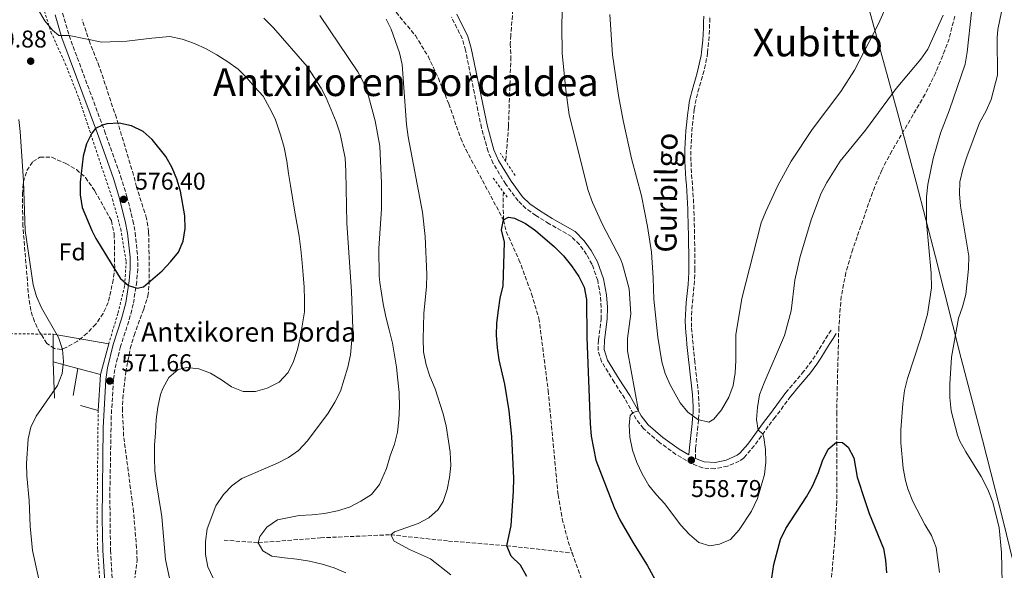
# Model space of a CAD drawing. Units: metres. Extents: x 603548 to 607002, y 4761605 to 4763968.
# Drawn here: x 605799 to 606206, y 4761944 to 4762172 of the extents above; entities that cross this region are included whole.
import ezdxf
from ezdxf.enums import TextEntityAlignment as Align

# ---------------------------------------------------------------- set-up
doc = ezdxf.new("R2010")
doc.units = ezdxf.units.M
doc.header["$MEASUREMENT"] = 0
doc.linetypes.add('DGN Style 2', pattern=[1.7399219301090239, 1.043953158065414, -0.6959687720436097])
doc.linetypes.add('DGN Style 3', pattern=[2.435890702152634, 1.739921930109024, -0.6959687720436097])
for name, color, linetype, lineweight in [('Barranco lineal', 142, 'DGN Style 3', 13), ('Borda', 1, 'Continuous', 13), ('Camino', 7, 'DGN Style 3', 0), ('Cota de punto acotado terreno', 7, 'Continuous', 0), ('Curva de nivel directora', 30, 'Continuous', 30), ('Curva de nivel intermedia', 30, 'Continuous', 0), ('Etiqueta de zona arbolada', 92, 'Continuous', 0), ('Límite de Concejo', 7, 'Continuous', 0), ('Línea  de muro-pared o tapia', 1, 'Continuous', 13), ('Margen derecho', 7, 'Continuous', 0), ('Pontón-alcantarilla (pasos de agua)', 1, 'DGN Style 2', 0), ('Punto acotado terreno (símbolo)', 7, 'Continuous', 0), ('Tela metálica o alambrada', 7, 'DGN Style 2', 0), ('Texto de Borda', 7, 'Continuous', 0), ('Texto de rotulación de espacio menor sin especificar', 7, 'Continuous', 0), ('Texto de Área (paraje) menor', 7, 'Continuous', 0), ('Zona arbolada', 92, 'DGN Style 3', 0)]:
    doc.layers.add(name, color=color, linetype=linetype, lineweight=lineweight)
doc.styles.add('Style-Arial', font='arial.ttf')

# ---------------------------------------------------------------- blocks, each defined once
blk = doc.blocks.new('5PATER')
at = {"layer": 'Punto acotado terreno (símbolo)', "linetype": 'Continuous', "lineweight": 0}
h = blk.add_hatch(color=51, dxfattribs=at)
edge = h.paths.add_edge_path()
edge.add_ellipse((0, 0), major_axis=(-0.1095731443231308, -0.1110710700762829), ratio=0.9994222409660317, start_angle=0, end_angle=360)

msp = doc.modelspace()

# ---------------------------------------------------------------- linework, layer by layer
at = {"layer": 'Barranco lineal', "color": 142, "linetype": 'DGN Style 3', "lineweight": 13, "extrusion": (0.1267540395383172, -0.03267919981691552, 0.9913957249050679), "elevation": -78263.14569237333, "flags": 128}
msp.add_lwpolyline([(4762600.368906046, 596950.3970419931), (4762597.457998121, 596949.7858832089), (4762589.192422646, 596947.4176429205)], dxfattribs=at)
at = {"layer": 'Barranco lineal', "color": 142, "linetype": 'DGN Style 3', "lineweight": 13}
for points in [[(605957.4000000004, 4762413.779999999, 557.1499999999943), (605962.9500000002, 4762394.560000001, 556.3899999999994), (605969.4400000004, 4762375.050000001, 555.6000000000058), (605971.29, 4762370.4, 555.4600000000064), (605977.8099999996, 4762356.869999999, 555.3800000000047), (605981.7400000002, 4762347.680000001, 555.4199999999983), (605987.6600000003, 4762327.16, 555.3899999999994), (605996.7300000006, 4762293.369999999, 555.1699999999983), (606003.4000000004, 4762267.630000001, 554.6100000000006), (606005.4699999997, 4762257.84, 554.3000000000029), (606006.7599999999, 4762247.810000001, 554.0200000000041), (606006.0899999999, 4762212.25, 553.2100000000064), (606002.1500000004, 4762165.210000001, 551.6999999999971), (606001.9600000001, 4762161.789999999, 551.5800000000017), (606002.2100000001, 4762156.300000001, 551.3399999999965), (606001.2199999997, 4762127.58, 551.029999999999), (606000.0700000003, 4762113.279999999, 550.6999999999971)], [(605912.3099999996, 4762220.789999999, 556.4499999999971), (605927.6399999997, 4762203.199999999, 555.0200000000041), (605953.2400000002, 4762176.640000001, 553.3899999999994), (605962.7599999999, 4762165.109999999, 552.9199999999983), (605968.0099999999, 4762156.58, 552.5099999999948), (605972.2699999996, 4762147.529999999, 552.070000000007), (605976.5999999996, 4762136.890000001, 551.679999999993), (605981.4800000006, 4762122.680000001, 551.320000000007), (605983.5700000003, 4762118.16, 551.1699999999983), (605999.1900000004, 4762089.02, 550)], [(606185.5599999996, 4762173.199999999, 554.320000000007), (606183.2400000002, 4762163.850000001, 554.2700000000041), (606181.4900000002, 4762159.119999999, 554.1399999999994), (606177.7000000002, 4762149.850000001, 553.8099999999977), (606173.2999999998, 4762140.9, 553.3800000000047), (606159.5599999996, 4762117.480000001, 552.2700000000041), (606155.3799999999, 4762109.59, 551.9499999999971), (606151.5899999999, 4762100.359999999, 551.5899999999965), (606145.2400000002, 4762082.09, 550.9100000000036), (606143.4199999999, 4762076.939999999, 550.9100000000036), (606140.6100000005, 4762067.289999999, 550.8699999999953), (606138.6699999999, 4762057.460000001, 550.8300000000017), (606137.6600000003, 4762044.76, 550.75), (606136.7800000003, 4762009.77, 550.2899999999936), (606136.79, 4761972.800000001, 548.9600000000064), (606136.0700000003, 4761957.83, 548.5399999999936), (606134.5099999999, 4761939.560000001, 547.9900000000052)], [(605999.1900000004, 4762089.02, 550), (606000.29, 4762084.210000001, 549.779999999999), (606005.5499999998, 4762072.630000001, 549.2100000000064), (606010.7699999996, 4762058.58, 548.6000000000058), (606013.7999999998, 4762048.42, 548.2299999999959), (606017.6299999999, 4762018.58, 547.7200000000012), (606021.6900000004, 4761975.58, 547.1900000000023), (606023.4299999997, 4761965.720000001, 547.0200000000041), (606025.8899999997, 4761956.34, 546.6999999999971), (606027.4600000001, 4761951.59, 546.4100000000036)], [(605883.7199999997, 4761956.880000001, 562.9199999999983), (605897.8499999996, 4761955.810000001, 560), (605923.6200000001, 4761957.83, 557.3699999999953), (605952.5599999996, 4761959.100000001, 555), (605976.4100000003, 4761956.51, 552.070000000007), (606000.4900000002, 4761954.58, 550), (606027.4600000001, 4761951.59, 546.4100000000036)], [(606027.4600000001, 4761951.59, 546.4100000000036), (606039.6799999997, 4761918.460000001, 545.679999999993), (606050.9900000002, 4761890.949999999, 545.2400000000052), (606055.2300000006, 4761881.869999999, 545.1600000000036), (606057.6600000003, 4761877.480000001, 545.1300000000047), (606063.2800000003, 4761869.17, 545.0800000000017), (606067.5199999996, 4761864.27, 545.0500000000029), (606078.3899999997, 4761853.630000001, 545.0200000000041), (606085.8700000001, 4761846.960000001, 545.029999999999), (606097.4199999999, 4761837.449999999, 545.0599999999977)]]:
    msp.add_polyline3d(points, dxfattribs=at)
at = {"layer": 'Borda', "color": 23, "linetype": 'Continuous', "lineweight": 0, "extrusion": (-0.0003159807573752941, -0.02991284498197371, 0.9995524607849482), "elevation": -142063.9321468568, "flags": 128}
msp.add_lwpolyline([(555478.9601358473, 4766047.133214941), (555478.9601358473, 4766058.498935331)], dxfattribs=at)
at = {"layer": 'Borda', "color": 23, "linetype": 'Continuous', "lineweight": 0, "extrusion": (-0.03863600312723731, 0.006588561964872904, 0.9992316298604579), "elevation": 8542.335776437958, "flags": 128}
msp.add_lwpolyline([(-4796114.46743521, -203139.5948663705), (-4796114.46743521, -203116.3768776549)], dxfattribs=at)
at = {"layer": 'Borda', "color": 23, "linetype": 'Continuous', "lineweight": 0, "extrusion": (-0.0005946074477187549, -0.002201607751344525, 0.9999973996792653), "elevation": -10269.49582506999, "flags": 128}
msp.add_lwpolyline([(605836.314729128, 4762026.891567148), (605832.8847118963, 4762014.191536368)], dxfattribs=at)
at = {"layer": 'Borda', "color": 23, "linetype": 'Continuous', "lineweight": 0, "extrusion": (-0.05857127612477261, 0.01564969264327556, 0.9981605545869295), "elevation": 39613.64274743986, "flags": 128}
msp.add_lwpolyline([(-4757021.291555452, -642736.2855383405), (-4757021.291555451, -642746.8420718625)], dxfattribs=at)
at = {"layer": 'Borda', "color": 23, "linetype": 'Continuous', "lineweight": 0, "extrusion": (-0.05756863397921963, 0.01546620016742402, 0.9982217434188396), "elevation": 39347.30556218307, "flags": 128}
msp.add_lwpolyline([(-4756135.941470244, -649261.7368493014), (-4756135.941470244, -649271.4667619428)], dxfattribs=at)
at = {"layer": 'Borda', "color": 1, "linetype": 'Continuous', "lineweight": 13}
msp.add_polyline3d([(605836.0800000001, 4762037.960000001, 574.8800000000047), (605832.6500000004, 4762025.26, 574.8500000000058), (605823.2699999996, 4762027.779999999, 574.2700000000041), (605813.0899999999, 4762030.5, 573.6300000000047), (605813.2100000001, 4762041.859999999, 573.9700000000012)], close=True, dxfattribs=at)
at = {"layer": 'Camino', "color": 7, "linetype": 'DGN Style 3', "lineweight": 0}
for points in [[(605817.0500000005, 4762174.439999999, 569.2899999999937), (605819.7199999995, 4762165.15, 570.0899999999965), (605834.3599999998, 4762125.770000001, 575.2100000000065), (605837.6799999991, 4762116.570000002, 576.0200000000041), (605841.0100000016, 4762107.070000002, 576.3500000000058), (605843.6, 4762098.720000001, 576.3999999999943), (605846.1000000011, 4762088.77, 576.3399999999965), (605847.030000001, 4762083.800000001, 576.25), (605848.0399999992, 4762073.860000002, 575.9199999999983), (605848.0900000005, 4762068.810000001, 575.6100000000007), (605847.6900000004, 4762063.57, 575.1300000000047)], [(606117.7399999984, 4762016.16, 553.479999999996), (606111.3700000002, 4762007.600000001, 553.5800000000017), (606108.5100000014, 4762003.859999999, 554.1600000000036), (606102.8000000005, 4761995.880000004, 556.2100000000065), (606098.3700000005, 4761990.779999999, 557.3899999999995), (606096.5699999989, 4761989.460000001, 557.7499999999999), (606091.6799999983, 4761987.430000002, 558.429999999993), (606086.449999998, 4761986.32, 558.8500000000058), (606081.4600000012, 4761986.7, 558.9600000000065), (606076.8500000001, 4761988.49, 558.9199999999983), (606070.4100000005, 4761992.270000001, 558.5800000000019), (606063.4799999993, 4761997.290000001, 557.5599999999978), (606056.9799999993, 4762002.960000001, 556.2700000000042), (606053.9699999986, 4762006.87, 555.479999999996), (606049.2199999989, 4762015.330000001, 553.5800000000017), (606044.8899999993, 4762022.040000001, 551.8099999999977), (606039.6999999991, 4762030.480000001, 550.6999999999972), (606038.2199999972, 4762035.250000001, 550.4400000000024), (606038.3799999983, 4762039.600000001, 550.4700000000013), (606039.5300000015, 4762048.09, 550.4700000000013), (606039.5599999983, 4762052.960000002, 550.4700000000013), (606039.1900000018, 4762057.850000001, 550.4700000000013), (606038.0599999985, 4762064.08, 550.6999999999972), (606035.7199999985, 4762070.7, 551.179999999993), (606033.4499999996, 4762074.830000001, 551.5), (606030.5399999993, 4762078.900000001, 551.8200000000071), (606027.229999999, 4762082.2, 552), (606017.9899999988, 4762087.480000001, 552.0599999999977), (606012.5199999993, 4762090.880000002, 551.8099999999977), (606008.4499999991, 4762093.780000002, 551.6300000000048), (606005.1900000002, 4762096.890000001, 551.5899999999966), (606000.0699999994, 4762103.83, 551.7400000000052), (605994.8900000005, 4762112.36, 552.2200000000013), (605992.7899999995, 4762117.330000001, 552.4900000000052), (605990.0799999981, 4762126.949999999, 552.8399999999966), (605983.48, 4762159.060000001, 553.6399999999995), (605982.1200000009, 4762163.869999999, 553.8699999999955), (605977.6499999983, 4762172.779999999, 554.2599999999948)], [(606078.4200000014, 4761990.560000001, 558.9299999999931), (606078.4999999997, 4761994.810000001, 558.6999999999972), (606078.7600000012, 4761997.290000001, 558.8200000000071), (606079.0100000015, 4761999.77, 558.9499999999971), (606079.2699999987, 4762002.26, 559.0700000000071), (606079.53, 4762004.74, 559.1999999999971), (606079.7499999991, 4762006.930000001, 559.3099999999978), (606079.9300000002, 4762009.460000001, 559.4799999999959), (606079.9699999982, 4762012.010000002, 559.7400000000052), (606079.8799999988, 4762014.540000002, 560.070000000007), (606079.690000001, 4762017.050000002, 560.4400000000023), (606079.4400000006, 4762019.550000001, 560.8300000000017), (606079.1499999978, 4762022.029999999, 561.2200000000013), (606078.8500000006, 4762024.510000001, 561.5800000000017), (606078.5500000011, 4762026.970000002, 561.8999999999943), (606078.3000000007, 4762029.430000001, 562.1399999999994), (606078.2100000014, 4762030.410000001, 562.2200000000013), (606077.9799999989, 4762032.91, 562.3699999999953), (606077.7100000007, 4762035.4, 562.5099999999948), (606077.4400000002, 4762037.880000002, 562.6399999999995), (606077.1799999987, 4762040.36, 562.7599999999949), (606076.9599999996, 4762042.820000002, 562.8600000000006), (606076.8199999988, 4762044.890000001, 562.9400000000024), (606076.7600000007, 4762047.330000003, 563.029999999999), (606076.8199999988, 4762049.770000001, 563.1300000000048), (606076.9599999996, 4762052.220000003, 563.2200000000013), (606077.1700000019, 4762054.690000001, 563.3099999999977), (606077.4099999989, 4762057.180000001, 563.3899999999995), (606077.6599999992, 4762059.680000002, 563.4700000000012), (606077.8899999994, 4762062.190000001, 563.5399999999936), (606078.0700000006, 4762064.720000002, 563.6000000000059), (606078.1800000002, 4762067.250000002, 563.6499999999944), (606078.1900000012, 4762068.440000001, 563.6699999999984), (606078.1800000002, 4762070.939999999, 563.6999999999971), (606078.1700000011, 4762073.45, 563.7100000000065), (606078.1499999987, 4762075.950000001, 563.7100000000065), (606078.1299999986, 4762078.460000001, 563.6999999999971), (606078.0899999985, 4762080.960000004, 563.679999999993), (606078.0500000004, 4762083.470000003, 563.6600000000036), (606077.9899999978, 4762085.970000002, 563.6499999999944), (606077.9299999997, 4762088.480000001, 563.6399999999995), (606077.8599999981, 4762090.980000001, 563.6499999999944), (606077.7899999989, 4762093.470000001, 563.6699999999984), (606077.7899999989, 4762093.52, 563.6699999999984), (606077.6799999994, 4762096.029999999, 563.6999999999971), (606077.5399999986, 4762098.540000002, 563.7400000000054), (606077.3700000009, 4762101.050000002, 563.7899999999938), (606077.1799999987, 4762103.550000001, 563.8300000000019), (606076.9999999999, 4762106.040000001, 563.8800000000048), (606076.8299999977, 4762108.52, 563.9299999999932), (606076.6900000013, 4762111.000000001, 563.9799999999959), (606076.5899999986, 4762113.290000002, 564.0399999999937), (606076.5500000005, 4762115.750000001, 564.1000000000058), (606076.5700000006, 4762118.220000001, 564.1799999999931), (606076.649999999, 4762120.680000002, 564.2700000000042), (606076.7899999976, 4762123.150000001, 564.3600000000006), (606076.9699999986, 4762125.619999999, 564.4600000000065), (606077.1999999988, 4762128.090000001, 564.5599999999979), (606077.4699999993, 4762130.57, 564.6499999999943), (606077.7699999987, 4762133.050000001, 564.7200000000013), (606077.9799999989, 4762134.640000001, 564.7599999999949), (606078.379999999, 4762137.060000001, 564.779999999999), (606078.890000001, 4762139.460000002, 564.7400000000054), (606079.4999999988, 4762141.850000001, 564.6600000000036), (606080.1600000004, 4762144.24, 564.550000000003), (606080.850000001, 4762146.650000002, 564.4199999999985), (606081.5399999995, 4762149.07, 564.2799999999991), (606082.1799999988, 4762151.510000002, 564.1699999999983), (606082.7600000021, 4762153.99, 564.0800000000017), (606083.2199999981, 4762156.5, 564.029999999999), (606083.4299999983, 4762158.050000002, 564.0399999999937), (606083.7099999998, 4762160.57, 564.0700000000071), (606083.9400000002, 4762163.080000001, 564.1199999999953), (606084.1200000012, 4762165.600000001, 564.1999999999972), (606084.2499999986, 4762168.130000002, 564.3099999999977), (606084.3299999969, 4762170.650000001, 564.4400000000024), (606084.3500000014, 4762173.17, 564.6100000000006)], [(605847.6900000004, 4762063.57, 575.1300000000047), (605846.2100000007, 4762054.25, 574.0399999999936), (605844.399999998, 4762047.290000002, 573.2200000000012), (605840.9600000002, 4762036.790000001, 572.0599999999978), (605838.62, 4762027.36, 571.7700000000041), (605838.0299999999, 4762022.939999999, 571.6600000000036), (605837.1499999971, 4762008.110000002, 571.6199999999955), (605836.5599999992, 4761975.880000002, 572.6900000000024), (605836.8200000008, 4761952.689999999, 573.4199999999984), (605837.6299999976, 4761939.340000001, 573.5899999999965)], [(606134.5300000012, 4762043.57, 551.3000000000029), (606133.1599999988, 4762041.460000002, 551.3600000000006), (606131.82, 4762039.33, 551.3899999999994), (606130.5100000001, 4762037.180000001, 551.4100000000036), (606129.1900000013, 4762035.060000001, 551.429999999993), (606127.8599999992, 4762032.960000002, 551.4799999999959), (606126.4899999967, 4762030.91, 551.5700000000069), (606125.0699999996, 4762028.930000001, 551.7200000000012), (606123.5699999998, 4762027.000000001, 551.9600000000065), (606123.2500000002, 4762026.620000001, 552.029999999999), (606121.6599999988, 4762024.720000001, 552.3399999999965), (606120.0599999984, 4762022.82, 552.6499999999943), (606118.4699999992, 4762020.920000001, 552.9600000000065), (606116.870000001, 4762019.020000001, 553.279999999999), (606115.8200000006, 4762017.77, 553.479999999996)]]:
    msp.add_polyline3d(points, dxfattribs=at)
at = {"layer": 'Curva de nivel directora', "color": 30, "linetype": 'Continuous', "lineweight": 30, "flags": 128}
for points, elevation in [([(605840.3999999992, 4762129.000000001), (605835.3399999988, 4762128.67), (605833.4700000002, 4762128.170000002), (605830.6600000005, 4762126.740000002), (605829.1299999994, 4762124.850000001), (605826.8699999996, 4762120.390000001), (605825.5099999985, 4762115.340000002), (605824.2700000001, 4762104.590000001), (605824.2900000003, 4762099.460000001), (605825.1399999997, 4762094.160000001), (605829.0499999991, 4762084.61), (605830.779999999, 4762081.410000003), (605831.4299999995, 4762080.210000001), (605840.7799999992, 4762065.01), (605840.9099999989, 4762064.800000002), (605844.2599999994, 4762061.960000001), (605847.8800000004, 4762060.859999999), (605850.4699999987, 4762061.390000001), (605858.1199999999, 4762067.980000001), (605861.6, 4762071.699999999), (605864.8900000001, 4762075.720000001), (605866.8999999996, 4762080.300000001), (605867.6500000006, 4762085.470000001), (605867.5199999987, 4762090.720000001), (605865.7699999985, 4762100.949999999), (605864.2199999995, 4762105.880000004), (605862.2999999997, 4762110.490000002), (605859.6199999995, 4762115.17), (605854.0699999996, 4762122.26), (605850.2999999989, 4762125.540000001), (605845.4899999987, 4762127.920000001), (605840.3999999992, 4762129.000000001)], 575.0000000000003), ([(606008.8200000002, 4761941.9), (606006.1799999982, 4761946.490000002), (606002.3899999995, 4761950.220000003), (606000.4899999996, 4761954.580000001), (606002.3099999991, 4761962.859999999), (606003.2399999988, 4761977.04), (606003.4600000002, 4761982.410000001), (606002.6599999999, 4761999.61), (606001.5400000003, 4762010.25), (605999.7199999985, 4762021.310000002), (605997.3600000005, 4762031.350000001), (605996.6200000005, 4762036.29), (605996.2899999997, 4762041.460000002), (605996.4500000007, 4762046.460000002), (605997.0399999986, 4762051.730000001), (605997.8099999996, 4762056.810000001), (605999.0700000003, 4762061.9), (605999.5099999984, 4762079.920000001), (605998.3999999998, 4762084.910000003), (605999.190000001, 4762089.020000001), (606001.1800000003, 4762090.210000002), (606003.7499999985, 4762089.76), (606008.3099999983, 4762087.570000002), (606012.4399999989, 4762084.65), (606020.2499999986, 4762077.940000001), (606023.9099999998, 4762074.210000002), (606027.2699999993, 4762070.050000003), (606030.269999999, 4762065.760000001), (606032.5199999998, 4762061.300000002), (606033.4200000005, 4762056.17), (606033.6100000006, 4762040.480000001), (606034.9099999992, 4762005.02), (606035.3600000007, 4761999.78), (606037.3599999989, 4761989.91), (606044.9400000006, 4761970.289999999), (606047.2299999995, 4761965.300000001), (606052.7100000002, 4761955.740000002), (606058.4399999989, 4761946.600000001), (606063.4799999993, 4761937.460000002)], 550.0000000000001), ([(606110.0599999982, 4761941.33), (606110.8899999997, 4761946.770000001), (606113.5899999997, 4761957.140000002), (606115.8000000004, 4761961.619999999), (606124.3599999989, 4761974.770000001), (606126.7699999984, 4761979.160000001), (606129.2699999996, 4761984.800000001), (606130.899999999, 4761989.65), (606133.2699999983, 4761994.460000001), (606136.6999999993, 4761997.380000002), (606139.2099999995, 4761997.180000001), (606141.5000000005, 4761995.2), (606143.8899999999, 4761990.9), (606145.3000000003, 4761982.930000001), (606148.3800000004, 4761973.310000001), (606150.24, 4761967.92), (606156.0899999995, 4761953.49), (606156.9399999989, 4761948.560000001), (606157.3999999993, 4761943.390000002)], 550.0000000000003)]:
    msp.add_lwpolyline(points, dxfattribs=dict(at, elevation=elevation))
at = {"layer": 'Curva de nivel intermedia', "color": 30, "linetype": 'Continuous', "lineweight": 0, "flags": 128}
for points, elevation in [([(605819.7199999995, 4762165.15), (605815.5400000018, 4762165.180000001), (605812.9300000012, 4762167.430000001), (605809.7000000012, 4762171.239999999), (605807.1300000009, 4762175.59), (605806.1699999997, 4762180.609999998), (605805.4100000019, 4762190.96), (605805.7500000016, 4762196.079999999), (605805.6500000011, 4762206.480000001), (605804.660000001, 4762213.089999998), (605803.0700000017, 4762217.149999999), (605800.6199999999, 4762221.079999999), (605797.22, 4762223.649999999)], 570), ([(606024.3200000012, 4762217.38), (606023.2200000014, 4762168.949999998), (606023.4400000004, 4762157.84), (606024.8500000008, 4762142.529999998), (606026.2700000001, 4762132.409999999), (606034.1300000013, 4762101.220000001), (606035.9100000005, 4762096.3), (606040.0000000009, 4762087.100000001), (606047.4500000008, 4762073.05), (606048.2900000013, 4762070.849999998), (606051.0200000004, 4762060.640000001), (606051.6900000009, 4762050.28), (606050.4300000003, 4762040.05), (606050.3699999999, 4762035.05), (606054.9100000019, 4762010.3), (606052.660000001, 4762009.529999998), (606051.520000001, 4762008.289999997), (606051.0899999996, 4762004.32), (606051.3600000001, 4761999.32), (606052.5, 4761994.009999999), (606054.2600000014, 4761988.929999999), (606056.4200000005, 4761984.190000001), (606059.2500000002, 4761979.470000001), (606062.3300000003, 4761975.539999999), (606065.7600000014, 4761971.829999999), (606072.2700000004, 4761963.26), (606075.9400000004, 4761959.23), (606079.7800000004, 4761955.929999999), (606084.3200000002, 4761954.539999999), (606088.3400000011, 4761955.210000001), (606092.9700000002, 4761957.109999998), (606096.4400000015, 4761961.159999999), (606101.5500000011, 4761968.84), (606104.0299999999, 4761974.029999999), (606106.9800000003, 4761984.029999999), (606107.51, 4761989.039999999), (606107.3700000015, 4761994.230000001), (606106.7000000009, 4761999.180000001), (606106.3000000009, 4762000.779999999), (606104.2900000014, 4762002.279999999), (606103.67, 4762006.609999999), (606104.020000001, 4762011.59), (606104.9400000018, 4762016.909999998), (606106.8000000014, 4762021.869999998), (606115.2000000014, 4762041.289999999), (606118.0100000009, 4762051.470000002), (606119.4800000017, 4762064.130000002), (606121.7300000003, 4762073.939999999), (606126.3400000016, 4762089.480000001), (606130.4400000008, 4762100.029999998), (606132.7499999999, 4762104.529999998), (606138.1600000011, 4762113.27), (606148.6399999997, 4762126.089999998), (606161.3700000013, 4762143.25), (606171.500000001, 4762155.4), (606174.3900000012, 4762159.48), (606180.7900000005, 4762173.56)], 555.0000000000001), ([(606208.640000001, 4762192.92), (606203.3800000014, 4762167.679999999), (606203.1199999999, 4762164.130000001), (606203.2499999995, 4762148.739999999), (606200.600000001, 4762138.689999999), (606198.5500000012, 4762134.130000001), (606195.7500000006, 4762129.079999999), (606190.5400000004, 4762115.08), (606188.9100000008, 4762109.98), (606187.7100000007, 4762104.779999998), (606187.5400000007, 4762099.779999998), (606187.980000001, 4762094.720000001), (606191.3700000019, 4762074.100000001), (606191.2800000003, 4762068.869999997), (606190.1700000016, 4762058.230000001), (606188.7900000003, 4762053.140000001)], 560), ([(606043.0499999997, 4762173.87), (606044.1699999995, 4762157.15), (606046.6399999994, 4762140.449999999), (606048.5700000006, 4762130.069999999), (606052.0700000009, 4762114.409999999), (606056.2000000015, 4762098.970000001), (606058.62, 4762086.3), (606060.2600000006, 4762075.71), (606061.0400000006, 4762065.09), (606061.2700000008, 4762056.369999998), (606062.8700000013, 4762040.67), (606064.5000000007, 4762030.409999999), (606065.8799999999, 4762025.599999999), (606068.01, 4762020.939999999), (606072.1300000016, 4762013.619999998), (606075.3000000011, 4762009.699999998), (606079.4100000015, 4762006.679999998), (606083.9800000003, 4762005.560000001), (606086.03, 4762006.849999998), (606089.2199999996, 4762010.699999999), (606092.2800000019, 4762015.850000001), (606093.9800000006, 4762020.749999999), (606094.8099999998, 4762025.869999999), (606095.1100000015, 4762030.970000001), (606095.0600000002, 4762041.65), (606097.5600000012, 4762056.67), (606105.6300000002, 4762087.810000001), (606107.5599999992, 4762092.580000001), (606112.5400000014, 4762103.220000001), (606118.0300000011, 4762113.24), (606126.7100000003, 4762126.359999998), (606138.5099999999, 4762142.019999999), (606144.1300000013, 4762150.829999999), (606154.050000001, 4762170.029999999), (606158.3499999993, 4762179.63)], 560), ([(605879.2600000001, 4761941.179999999), (605877.100000001, 4761945.91), (605876.0400000014, 4761950.92), (605876.0400000014, 4761956.38), (605876.8200000015, 4761961.59), (605880.2700000004, 4761971.069999999), (605883.4900000013, 4761975.739999999), (605887.0300000019, 4761979.460000001), (605891.110000001, 4761982.359999999), (605905.7500000015, 4761988.619999998), (605910.4200000007, 4761991.01), (605914.52, 4761993.869999998), (605918.2599999995, 4761997.890000001), (605926.7100000008, 4762009.269999999), (605929.5300000015, 4762013.849999999), (605931.7800000003, 4762018.34), (605934.8899999993, 4762028.23), (605935.9900000012, 4762033.42), (605936.9099999999, 4762044.23), (605936.3800000001, 4762059.5), (605934.390000001, 4762087.679999999), (605934.1000000002, 4762109.11), (605933.7100000014, 4762114.600000001), (605931.6600000017, 4762124.52), (605930.05, 4762129.52), (605925.9199999995, 4762139.390000001), (605923.9000000011, 4762143.390000001), (605918.0800000008, 4762152.390000001), (605904.0900000007, 4762168.389999999), (605900.1100000021, 4762172.369999998)], 565.0000000000001), ([(605897.8500000001, 4761955.810000001), (605898.5400000007, 4761958.390000001), (605901.4700000011, 4761962.220000001), (605905.7600000004, 4761965.220000001), (605914.7700000004, 4761967.009999998), (605920.1399999993, 4761967.279999998), (605925.1999999997, 4761967.909999999), (605930.6100000012, 4761969.039999999), (605935.5300000008, 4761970.52), (605940.2000000001, 4761972.92), (605944.6100000001, 4761975.739999999), (605947.9600000007, 4761979.880000001), (605950.7900000004, 4761986.460000001), (605952.4100000008, 4761991.619999997), (605954.1100000018, 4761996.470000001), (605955.3099999999, 4762001.430000001), (605955.9, 4762006.569999998), (605956.1799999994, 4762011.890000001), (605956.0200000008, 4762017.749999999), (605955.5800000003, 4762022.869999997), (605955.0000000015, 4762028.23), (605954.1299999997, 4762033.160000001), (605953.3099999994, 4762038.160000001), (605951.880000001, 4762043.63), (605950.5700000013, 4762049.100000001), (605949.3900000011, 4762054.46), (605948.1399999994, 4762063.220000001), (605947.7599999994, 4762065.939999999), (605947.6200000008, 4762077.199999998), (605948.8200000012, 4762093.59), (605948.7699999998, 4762104.15), (605948.0999999992, 4762119.460000001), (605946.1500000001, 4762129.949999998), (605943.3899999997, 4762140.09), (605941.3300000011, 4762145.730000001), (605939.0300000011, 4762150.179999999), (605923.3600000002, 4762173.349999999)], 560), ([(605952.7500000006, 4762167.810000001), (605950.7300000022, 4762171.859999998)], 555.0000000000001), ([(606192.4800000006, 4762174.739999999), (606190.7500000005, 4762158.269999999), (606189.8600000008, 4762153.349999999), (606183.4400000013, 4762134.470000001), (606179.6200000015, 4762124.880000002), (606176.6799999999, 4762114.329999999), (606174.4100000013, 4762103.67), (606173.9400000019, 4762098.59), (606173.9300000007, 4762087.970000001), (606175.8200000017, 4762067.07), (606175.9500000014, 4762061.069999999), (606174.2900000006, 4762050.119999999), (606171.4400000008, 4762039.92), (606165.9900000015, 4762023.55), (606164.7599999999, 4762018.699999999), (606164.0700000013, 4762013.189999999), (606163.3300000015, 4762002.4), (606163.3000000002, 4761997.060000001), (606164.1800000009, 4761986.600000001), (606165.150000001, 4761981.49), (606166.1700000003, 4761977.999999999), (606168.2000000019, 4761972.84), (606173.1799999997, 4761963.4), (606176.0000000005, 4761958.859999998), (606177.9100000015, 4761953.890000001), (606179.2400000015, 4761943.53)], 555.0000000000002), ([(605977.3700000012, 4761942.529999998), (605968.9600000002, 4761949.17), (605960.3500000002, 4761953.060000001), (605954.0100000014, 4761956.439999999), (605952.5600000008, 4761959.100000001), (605954.0700000017, 4761960.289999999), (605963.9600000001, 4761963.74), (605968.3800000012, 4761966.09), (605972.180000001, 4761969.55), (605974.2599999999, 4761972.88), (605975.8900000014, 4761977.730000001), (605976.9100000006, 4761982.699999999), (605977.3700000012, 4761987.680000001), (605977.1000000007, 4761993.130000001), (605975.4900000015, 4762004.05), (605974.1600000014, 4762009.4), (605970.9800000007, 4762019.289999999), (605968.7300000021, 4762024.509999998), (605967.1699999998, 4762029.260000001), (605966.0900000002, 4762034.58), (605965.9100000013, 4762040.029999999), (605966.230000001, 4762050.480000001), (605967.4, 4762061.55), (605967.4500000014, 4762066.55), (605966.7600000007, 4762082.179999998), (605965.6800000012, 4762092.220000001), (605959.8099999994, 4762123.350000001), (605959.1200000008, 4762128.399999999), (605957.3200000017, 4762153.159999998), (605956.270000001, 4762158.05), (605952.7500000006, 4762167.810000001)], 555.0000000000001), ([(605861.7100000017, 4761938.55), (605859.49, 4761948.880000001), (605857.9800000011, 4761966.519999999), (605857.7100000007, 4761968.350000001), (605855.8700000012, 4761980.109999998), (605855.1700000016, 4761985.529999999), (605854.9700000006, 4761990.779999999), (605855.070000001, 4761996.03), (605855.4100000008, 4762001.159999999), (605855.7500000005, 4762006.73), (605856.3400000005, 4762011.800000002), (605857.4800000006, 4762016.949999999), (605858.4200000014, 4762019.41), (605860.9699999996, 4762023.970000001), (605864.7600000005, 4762027.329999999), (605868.3500000002, 4762028.119999998), (605873.3700000005, 4762027.52), (605878.1600000004, 4762025.829999999), (605882.6599999998, 4762023.09), (605886.8600000021, 4762020.17), (605891.6500000019, 4762018.289999999), (605896.660000001, 4762018.25), (605901.5800000007, 4762019.550000001), (605906.430000001, 4762022.13), (605910.1500000004, 4762026.039999999), (605912.4600000015, 4762030.659999999), (605914.0900000009, 4762035.51), (605915.1100000001, 4762040.409999999), (605917.01, 4762051.060000001), (605916.99, 4762056.069999999), (605916.790000001, 4762061.319999999), (605916.4000000021, 4762066.319999999), (605915.9500000007, 4762071.38), (605915.5000000013, 4762076.87), (605914.7999999995, 4762082.289999999), (605913.8600000007, 4762087.65), (605912.8600000015, 4762093.07), (605912.0400000013, 4762098.119999999), (605911.2300000021, 4762103.24), (605910.3499999992, 4762108.17), (605909.6000000006, 4762113.29), (605908.530000002, 4762118.890000002), (605907.05, 4762124.109999998), (605904.8600000018, 4762130.730000001), (605902.4700000002, 4762135.329999999), (605899.890000001, 4762140.060000001), (605896.4100000006, 4762143.849999999), (605893.1100000015, 4762147.699999998), (605889.5100000006, 4762151.310000001), (605885.3100000008, 4762154.350000001), (605880.6900000006, 4762157.15), (605876.3099999996, 4762159.640000001), (605871.5100000007, 4762161.829999999), (605866.4800000016, 4762163.579999999), (605861.3300000017, 4762164.71), (605853.8600000017, 4762164.119999997), (605843.5300000008, 4762162.84), (605833.2500000012, 4762162.470000001), (605819.7199999995, 4762165.15)], 570), ([(605798.9400000012, 4762130.51), (605799.5400000003, 4762125.480000001), (605800.9000000014, 4762105.04), (605801.5600000008, 4762084.609999998), (605804.8900000012, 4762062.300000001), (605806.2400000012, 4762057.49), (605808.310000001, 4762052.740000002), (605815.3700000019, 4762040.460000001), (605816.9500000001, 4762035.630000001), (605817.4500000007, 4762030.659999999), (605816.8700000017, 4762025.640000001), (605814.9299999994, 4762020.769999999), (605806.190000002, 4762008.010000001), (605803.9200000011, 4762003.560000001), (605802.8500000006, 4761998.63), (605802.170000001, 4761988.48), (605802.2699999993, 4761983.380000001), (605803.2900000007, 4761973.269999999), (605803.7100000011, 4761962.67), (605804.5700000015, 4761952.63), (605808.9800000016, 4761932.709999999)], 570), ([(606188.7900000003, 4762053.140000001), (606187.1000000006, 4762048.430000001), (606184.2300000006, 4762032.430000001), (606183.5000000017, 4762021.24), (606183.5900000011, 4762015.809999999), (606184.1000000008, 4762010.199999998), (606186.6500000011, 4762000.27), (606187.6600000014, 4761997.74), (606190.0799999998, 4761993.359999998), (606196.4500000002, 4761983.100000001), (606199.2199999995, 4761977.769999999), (606201.2600000004, 4761972.560000001), (606203.8700000009, 4761961.970000001), (606204.8800000013, 4761951.74), (606205.0900000014, 4761939.279999998), (606204.9200000014, 4761934.27), (606202.9800000014, 4761913.38), (606202.9099999998, 4761907.49), (606203.2200000006, 4761902.499999999), (606203.9800000006, 4761897.420000001), (606207.9800000016, 4761880.71)], 560), ([(605934.0800000001, 4761943.389999999), (605929.1600000005, 4761945.390000001), (605924.2499999999, 4761946.960000001), (605919.0399999997, 4761948.220000001), (605913.8400000005, 4761949.050000001), (605908.6399999993, 4761949.569999999), (605903.5000000006, 4761950.220000001), (605899.8000000014, 4761952.42), (605897.8500000001, 4761955.810000001)], 560)]:
    msp.add_lwpolyline(points, dxfattribs=dict(at, elevation=elevation))
at = {"layer": 'Límite de Concejo', "color": 7, "linetype": 'Continuous', "lineweight": 0}
msp.add_polyline3d([(606213.3900000006, 4761932.720000001, 561.26), (606205.6900000013, 4761964.300000001, 560.48), (606196.9800000006, 4761998.290000001, 561.6), (606188.1400000006, 4762031.9, 560.74), (606177.5399999992, 4762073.76, 555.72), (606169.5799999982, 4762104.58, 554.24), (606161.879999999, 4762133.369999999, 553.8200000000002), (606156.5799999982, 4762152.91, 557.3100000000002), (606146.4699999989, 4762189.560000001, 563.5), (606135.7399999984, 4762231.67, 566.85), (606127.4100000003, 4762261.730000001, 566.9), (606121.6000000016, 4762286.34, 567.24), (606122.2899999992, 4762326.16, 566.23), (606123.2300000006, 4762360.779999999, 566.28), (606121.2100000009, 4762372.199999999, 566.74), (606124.1600000003, 4762390.84, 566.96), (606125.7300000006, 4762424.57, 575.52)], dxfattribs=at)
at = {"layer": 'Línea  de muro-pared o tapia', "color": 1, "linetype": 'Continuous', "lineweight": 13, "extrusion": (0.0002531661707003039, -0.005961272169490626, 0.9999821994120752), "elevation": -27662.13869632456, "flags": 128}
msp.add_lwpolyline([(605813.5657284055, 4761935.141101282), (605812.92570564, 4761950.211369058)], dxfattribs=at)
at = {"layer": 'Línea  de muro-pared o tapia', "color": 1, "linetype": 'Continuous', "lineweight": 13, "elevation": 572.5, "flags": 128}
for points in [[(605823.2699999996, 4762027.779999999), (605821.4000000004, 4762016.57)], [(605832.6500000004, 4762025.26), (605831.7300000006, 4762010.439999999)], [(605831.7300000006, 4762010.439999999), (605824.4299999997, 4762012.460000001)]]:
    msp.add_lwpolyline(points, dxfattribs=at)
at = {"layer": 'Margen derecho', "color": 7, "linetype": 'Continuous', "lineweight": 0}
for points in [[(605834.4699999993, 4761939.480000002, 573.5899999999965), (605833.6900000015, 4761952.570000002, 573.4199999999984), (605833.420000001, 4761965.880000002, 573.0200000000042), (605833.859999999, 4762003.230000001, 571.7400000000054), (605834.9099999998, 4762023.240000002, 571.6600000000036), (605835.5399999977, 4762027.95, 571.7700000000041), (605837.9499999996, 4762037.650000001, 572.0599999999978), (605841.3899999994, 4762048.17, 573.2200000000012), (605843.1399999995, 4762054.890000002, 574.0399999999936), (605844.5799999969, 4762063.939999999, 575.1300000000047), (605844.9600000012, 4762068.920000002, 575.6100000000007), (605844.9099999998, 4762073.680000001, 575.9199999999983), (605843.8900000006, 4762083.600000001, 576.2599999999949), (605842.9400000006, 4762088.540000002, 576.3399999999965), (605840.3000000009, 4762098.859999999, 576.4100000000036), (605838.0399999989, 4762106.09, 576.3500000000058), (605834.7300000008, 4762115.520000001, 576.0200000000041), (605831.4200000005, 4762124.7, 575.2100000000065), (605816.7399999977, 4762164.180000001, 570.0899999999965), (605813.9999999995, 4762173.74, 569.2899999999937)], [(605979.8599999989, 4762173.930000001, 554.2599999999948), (605984.4699999979, 4762164.75, 553.8699999999955), (605985.8500000014, 4762159.940000001, 553.6600000000036), (605992.5100000022, 4762127.540000001, 552.8399999999966), (605995.219999999, 4762117.940000001, 552.4799999999959), (605997.11, 4762113.52, 552.2200000000013), (606002.3, 4762104.99, 551.729999999996), (606007.0499999998, 4762098.570000002, 551.5899999999966), (606010.0399999983, 4762095.720000002, 551.6300000000048), (606014.0300000004, 4762092.880000004, 551.8200000000071), (606019.2699999996, 4762089.630000004, 552.0599999999977), (606028.7600000001, 4762084.210000002, 552), (606032.5100000009, 4762080.480000001, 551.8200000000071), (606035.4299999999, 4762076.410000001, 551.5200000000042), (606037.9800000003, 4762071.800000003, 551.179999999993), (606040.4899999981, 4762064.720000002, 550.6999999999972), (606041.6700000007, 4762058.160000001, 550.4700000000013), (606042.0599999973, 4762053.050000002, 550.4700000000013), (606042.0300000005, 4762048.040000003, 550.4700000000013), (606040.8700000005, 4762039.390000001, 550.4700000000013), (606040.7399999985, 4762035.61, 550.4400000000024), (606042.1700000013, 4762031.210000002, 550.7200000000013), (606046.9999999994, 4762023.380000002, 551.8099999999977), (606051.3700000013, 4762016.62, 553.5800000000017), (606056.0499999995, 4762008.25, 555.479999999996), (606058.9499999986, 4762004.53, 556.300000000003), (606065.0399999993, 4761999.250000001, 557.5599999999978), (606071.7800000008, 4761994.369999999, 558.5800000000019), (606075.699999999, 4761992.070000002, 558.8000000000029), (606076.010000002, 4761995.060000002, 558.6999999999972), (606076.269999999, 4761997.550000002, 558.8200000000071), (606076.5300000005, 4762000.030000002, 558.9499999999971), (606076.7800000008, 4762002.51, 559.0700000000071), (606077.0399999978, 4762005, 559.1999999999971), (606077.2600000014, 4762007.140000001, 559.3099999999978), (606077.4400000002, 4762009.57, 559.4799999999959), (606077.4699999993, 4762011.980000001, 559.7400000000052), (606077.3799999976, 4762014.4, 560.070000000007), (606077.1999999988, 4762016.83, 560.4400000000023), (606076.9599999996, 4762019.28, 560.8300000000017), (606076.6700000013, 4762021.740000002, 561.2200000000013), (606076.3699999995, 4762024.210000001, 561.5800000000017), (606076.0700000002, 4762026.689999999, 561.8999999999943), (606075.8099999985, 4762029.190000001, 562.1399999999994), (606075.719999999, 4762030.190000001, 562.2200000000013), (606075.4899999988, 4762032.66, 562.3699999999953), (606075.2299999996, 4762035.130000002, 562.5099999999948), (606074.949999998, 4762037.610000002, 562.6399999999995), (606074.6900000009, 4762040.11, 562.7599999999949), (606074.4600000007, 4762042.630000001, 562.8600000000006), (606074.3199999998, 4762044.779999999, 562.9400000000024), (606074.2600000018, 4762047.330000003, 563.029999999999), (606074.3199999998, 4762049.870000001, 563.1300000000048), (606074.4699999974, 4762052.400000001, 563.2200000000013), (606074.6799999997, 4762054.92, 563.3099999999977), (606074.9300000002, 4762057.420000002, 563.3899999999995), (606075.1700000014, 4762059.910000001, 563.4700000000012), (606075.3999999972, 4762062.390000001, 563.5399999999936), (606075.5799999983, 4762064.86, 563.6000000000059), (606075.6799999989, 4762067.320000002, 563.6499999999944), (606075.6900000002, 4762068.45, 563.6699999999984), (606075.6900000002, 4762070.939999999, 563.6999999999971), (606075.6700000021, 4762073.430000001, 563.7100000000065), (606075.6499999977, 4762075.930000001, 563.7100000000065), (606075.6299999974, 4762078.430000001, 563.6999999999971), (606075.5899999995, 4762080.92, 563.679999999993), (606075.5499999992, 4762083.420000001, 563.6600000000036), (606075.4899999988, 4762085.910000001, 563.6499999999944), (606075.4299999987, 4762088.41, 563.6399999999995), (606075.3700000005, 4762090.900000002, 563.6499999999944), (606075.2899999977, 4762093.400000001, 563.6699999999984), (606075.2899999977, 4762093.430000001, 563.6699999999984), (606075.1799999982, 4762095.910000001, 563.6999999999971), (606075.0399999997, 4762098.390000002, 563.7400000000054), (606074.8699999999, 4762100.869999999, 563.7899999999938), (606074.6900000009, 4762103.360000002, 563.8300000000019), (606074.5100000021, 4762105.86, 563.8800000000048), (606074.3400000001, 4762108.37, 563.9299999999932), (606074.1900000002, 4762110.880000004, 563.9799999999959), (606074.1000000008, 4762113.220000001, 564.0399999999937), (606074.0499999995, 4762115.740000002, 564.1000000000058), (606074.0699999996, 4762118.27, 564.1799999999931), (606074.1499999978, 4762120.790000001, 564.2700000000042), (606074.2899999986, 4762123.310000002, 564.3600000000006), (606074.4800000008, 4762125.830000001, 564.4600000000065), (606074.7199999979, 4762128.340000002, 564.5599999999979), (606074.9899999984, 4762130.850000001, 564.6499999999943), (606075.2899999977, 4762133.359999999, 564.7200000000013), (606075.5100000012, 4762135, 564.7599999999949), (606075.9200000003, 4762137.53, 564.779999999999), (606076.4600000011, 4762140.029999999, 564.7400000000054)], [(606076.4600000011, 4762140.029999999, 564.7400000000054), (606077.0799999981, 4762142.49, 564.6600000000036), (606077.7499999986, 4762144.92, 564.550000000003), (606078.4499999983, 4762147.330000003, 564.4199999999985), (606079.1299999978, 4762149.730000002, 564.2799999999991), (606079.7600000004, 4762152.11, 564.1699999999983), (606080.3099999981, 4762154.5, 564.0800000000017), (606080.7500000005, 4762156.9, 564.029999999999), (606080.9499999994, 4762158.350000001, 564.0399999999937), (606081.2199999976, 4762160.810000001, 564.0700000000071), (606081.4400000012, 4762163.290000001, 564.1199999999953), (606081.62, 4762165.760000001, 564.1999999999972), (606081.7499999997, 4762168.230000001, 564.3099999999977), (606081.829999998, 4762170.7, 564.4400000000024), (606081.8500000002, 4762173.17, 564.6100000000006)], [(606136.6299999978, 4762042.210000001, 551.3000000000029), (606135.2699999989, 4762040.119999999, 551.3600000000006), (606133.949999998, 4762038.010000001, 551.3899999999994), (606132.6299999991, 4762035.87, 551.4100000000036), (606131.3099999981, 4762033.730000001, 551.429999999993), (606129.949999999, 4762031.600000001, 551.4799999999959), (606128.5499999998, 4762029.49, 551.5700000000069), (606127.0700000002, 4762027.430000001, 551.7200000000012), (606125.5100000022, 4762025.440000001, 551.9600000000065), (606125.1700000003, 4762025.020000001, 552.029999999999), (606123.5699999998, 4762023.12, 552.3399999999965), (606121.9800000007, 4762021.220000001, 552.6499999999943), (606120.379999998, 4762019.32, 552.9600000000065), (606118.7899999988, 4762017.420000001, 553.279999999999), (606117.7399999984, 4762016.16, 553.479999999996)], [(606078.4200000014, 4761990.560000001, 558.9299999999931), (606082.0100000012, 4761989.17, 558.9600000000065), (606086.6099999989, 4761988.870000001, 558.8300000000017), (606091.1099999984, 4761989.900000001, 558.3899999999994), (606095.6599999992, 4761991.900000001, 557.6499999999943), (606096.8000000013, 4761992.78, 557.3899999999995), (606100.0799999981, 4761996.440000001, 556.4499999999971), (606106.5500000012, 4762005.42, 554.1499999999943), (606109.3899999999, 4762009.119999999, 553.5800000000017), (606115.8200000006, 4762017.77, 553.479999999996)]]:
    msp.add_polyline3d(points, dxfattribs=at)
at = {"layer": 'Pontón-alcantarilla (pasos de agua)', "color": 1, "linetype": 'DGN Style 2', "lineweight": 0, "elevation": 551.279999999999, "flags": 128}
for points in [[(606004, 4762107.33), (605997.9000000004, 4762116.550000001)], [(605994.9400000004, 4762106.27), (606001.0300000003, 4762097.970000001)]]:
    msp.add_lwpolyline(points, dxfattribs=at)
at = {"layer": 'Tela metálica o alambrada', "color": 7, "linetype": 'DGN Style 2', "lineweight": 0}
for points in [[(605779.9800000006, 4762227.77, 572.320000000007), (605804.5300000003, 4762219.890000001, 569.7299999999959), (605808.9100000003, 4762217.430000001, 569.4799999999959), (605810.3099999996, 4762215.710000001, 569.3899999999994), (605811.2599999999, 4762213.350000001, 569.3899999999994), (605811.6699999999, 4762210.789999999, 569.3600000000006), (605808.0499999998, 4762190.67, 569.4499999999971), (605807.9800000006, 4762183.980000001, 569.5800000000017), (605809.0099999999, 4762176.92, 569.9100000000036), (605812.2300000006, 4762166.59, 570.1600000000036), (605818.1200000001, 4762153.619999999, 571.2200000000012), (605823.8099999996, 4762139.24, 573.2700000000041), (605828.7199999997, 4762124.449999999, 574.8300000000017), (605833.1200000001, 4762111.119999999, 575.9900000000052), (605837.6699999999, 4762097.57, 576.5399999999936), (605841.0700000003, 4762085.230000001, 576.5399999999936), (605843.2999999998, 4762071.869999999, 575.8899999999994), (605842.6699999999, 4762061.810000001, 575.070000000007), (605839.8899999997, 4762050.41, 573.7599999999948), (605836.0800000001, 4762037.960000001, 572.3500000000058)], [(605756.0899999999, 4762044.25, 563.3500000000058), (605759.0899999999, 4762044.039999999, 563.3500000000058), (605778.7400000002, 4762042.9, 564.5099999999948), (605795.4199999999, 4762042.100000001, 567.070000000007), (605813.2100000001, 4762041.859999999, 569.820000000007)], [(605831.7300000006, 4762010.439999999, 571.6199999999953), (605831.2800000003, 4761964.67, 572.8999999999943), (605831.5300000003, 4761952.83, 573.1999999999971), (605832.25, 4761941.880000001, 573.4199999999983), (605833.5300000003, 4761928.710000001, 573.320000000007), (605836.1200000001, 4761916.050000001, 573.3899999999994), (605840.7699999996, 4761900.470000001, 573.5399999999936), (605844.1299999999, 4761886.720000001, 573.5399999999936), (605844.79, 4761877.82, 573.3899999999994), (605843.8399999999, 4761853.560000001, 572.2299999999959), (605844.2599999999, 4761839.029999999, 571.6499999999943), (605845.7400000002, 4761826.789999999, 570.9100000000036), (605847.6699999999, 4761813.75, 570.4600000000064)]]:
    msp.add_polyline3d(points, dxfattribs=at)
at = {"layer": 'Zona arbolada', "color": 92, "linetype": 'DGN Style 3', "lineweight": 0}
for points in [[(605846.1799999997, 4761935.470000001, 579.6300000000047), (605847.7999999998, 4761948.57, 578.6600000000036), (605847.6100000005, 4761953.560000001, 578.6600000000036), (605846.3799999999, 4761968.449999999, 578.1699999999983), (605842.2400000002, 4761999.859999999, 578.4100000000036), (605841.79, 4762010.25, 578.5200000000041), (605841.9000000004, 4762015.26, 578.5899999999965), (605843.1399999997, 4762026.16, 578.6600000000036), (605844.9900000002, 4762035.949999999, 579.5099999999948), (605846.5899999999, 4762041.4, 580.5099999999948), (605850.5300000003, 4762052.17, 582.4400000000023), (605852.2800000003, 4762057.57, 582.929999999993), (605852.8099999996, 4762062.550000001, 583.1000000000058), (605852.8499999996, 4762067.59, 583.179999999993), (605852.5800000001, 4762084.07, 583.0500000000029), (605851.7599999999, 4762089.680000001, 582.8099999999977), (605847.5199999996, 4762102.67, 581.4700000000012), (605846.3499999996, 4762107.539999999, 581.4700000000012), (605839.25, 4762131.119999999, 580.4900000000052), (605832.1900000004, 4762152.369999999, 579.3899999999994), (605828.2800000003, 4762162.26, 578.5200000000041), (605825.1100000005, 4762171.710000001, 578.2899999999936)], [(605846.1799999997, 4761935.470000001, 579.6300000000047), (605847.7999999998, 4761948.57, 578.6600000000036), (605847.6100000005, 4761953.560000001, 578.6600000000036), (605846.3799999999, 4761968.449999999, 578.1699999999983), (605842.2400000002, 4761999.859999999, 578.4100000000036), (605841.79, 4762010.25, 578.5200000000041), (605841.9000000004, 4762015.26, 578.5899999999965), (605843.1399999997, 4762026.16, 578.6600000000036), (605844.9900000002, 4762035.949999999, 579.5099999999948), (605846.5899999999, 4762041.4, 580.5099999999948), (605850.5300000003, 4762052.17, 582.4400000000023), (605852.2800000003, 4762057.57, 582.929999999993), (605852.8099999996, 4762062.550000001, 583.1000000000058), (605852.8499999996, 4762067.59, 583.179999999993), (605852.5800000001, 4762084.07, 583.0500000000029), (605851.7599999999, 4762089.680000001, 582.8099999999977), (605847.5199999996, 4762102.67, 581.4700000000012), (605846.3499999996, 4762107.539999999, 581.4700000000012), (605839.25, 4762131.119999999, 580.4900000000052), (605832.1900000004, 4762152.369999999, 579.3899999999994), (605828.2800000003, 4762162.26, 578.5200000000041), (605825.1100000005, 4762171.710000001, 578.2899999999936)], [(605816.4800000006, 4762035.619999999, 580.7299999999959), (605813.6699999999, 4762035.939999999, 580.7299999999959), (605810.5800000001, 4762038.09, 580.7299999999959), (605807.6500000004, 4762042.529999999, 580.75), (605805.4000000004, 4762047.07, 580.8099999999977), (605803.8799999999, 4762051.76, 580.8899999999994), (605803.0800000001, 4762056.65, 580.9799999999959), (605800.6500000004, 4762086.41, 581.7100000000064), (605800.4299999997, 4762099.720000001, 581.9499999999971), (605800.8399999999, 4762104.730000001, 582.0800000000017), (605802.2999999998, 4762109.41, 582.1399999999994), (605804.7400000002, 4762113.100000001, 582.1999999999971), (605807.6399999997, 4762114.980000001, 582.4400000000023), (605812.6200000001, 4762114.880000001, 583.1000000000058), (605818.3899999997, 4762112.34, 583.25), (605822.7400000002, 4762109.789999999, 583.2899999999936), (605826.5099999999, 4762106.49, 583.3000000000029), (605830.4000000004, 4762100.960000001, 583.3000000000029), (605837.1900000004, 4762088.779999999, 583.3000000000029), (605838.3200000003, 4762083.26, 583.2700000000041), (605838.5300000003, 4762078.27, 583.2200000000012), (605838.5499999998, 4762069.57, 583.070000000007), (605837.9900000002, 4762064.359999999, 582.7200000000012), (605835.8300000001, 4762054.980000001, 582.0800000000017), (605833.8099999996, 4762050.430000001, 581.7400000000052), (605830.7000000002, 4762046.029999999, 581.5), (605827.1200000001, 4762042.26, 581.3399999999965), (605823.1299999999, 4762039, 581.0599999999977), (605818.8099999996, 4762036.529999999, 580.779999999999), (605816.4800000006, 4762035.619999999, 580.7299999999959)]]:
    msp.add_polyline3d(points, dxfattribs=at)
msp.add_polyline3d([(605803.0800000001, 4762056.65, 580.9799999999959), (605800.6500000004, 4762086.41, 581.7100000000064), (605800.4299999997, 4762099.720000001, 581.9499999999971), (605800.8399999999, 4762104.730000001, 582.0800000000017), (605802.2999999998, 4762109.41, 582.1399999999994), (605804.7400000002, 4762113.100000001, 582.1999999999971), (605807.6399999997, 4762114.980000001, 582.4400000000023), (605812.6200000001, 4762114.880000001, 583.1000000000058), (605818.3899999997, 4762112.34, 583.25), (605822.7400000002, 4762109.789999999, 583.2899999999936), (605826.5099999999, 4762106.49, 583.3000000000029), (605830.4000000004, 4762100.960000001, 583.3000000000029), (605837.1900000004, 4762088.779999999, 583.3000000000029), (605838.3200000003, 4762083.26, 583.2700000000041), (605838.5300000003, 4762078.27, 583.2200000000012), (605838.5499999998, 4762069.57, 583.070000000007), (605837.9900000002, 4762064.359999999, 582.7200000000012), (605835.8300000001, 4762054.980000001, 582.0800000000017), (605833.8099999996, 4762050.430000001, 581.7400000000052), (605830.7000000002, 4762046.029999999, 581.5), (605827.1200000001, 4762042.26, 581.3399999999965), (605823.1299999999, 4762039, 581.0599999999977), (605818.8099999996, 4762036.529999999, 580.779999999999), (605816.4800000006, 4762035.619999999, 580.7299999999959), (605813.6699999999, 4762035.939999999, 580.7299999999959), (605810.5800000001, 4762038.09, 580.7299999999959), (605807.6500000004, 4762042.529999999, 580.75), (605805.4000000004, 4762047.07, 580.8099999999977), (605803.8799999999, 4762051.76, 580.8899999999994)], close=True, dxfattribs=at)

# ---------------------------------------------------------------- block references
at = {"layer": 'Punto acotado terreno (símbolo)', "color": 7, "linetype": 'Continuous', "lineweight": 0, "xscale": 10, "yscale": 10, "zscale": 10}
for p in [(605803.8699999996, 4762154.560000001, 570.8800000000047), (605842.23, 4762097.529999999, 576.3999999999946), (605836.5500000003, 4762022.57, 571.6600000000036), (606076.7499999995, 4761989.890000002, 558.789999999994)]:
    msp.add_blockref('5PATER', p, dxfattribs=at)

# ---------------------------------------------------------------- texts
at = {"color": 7, "linetype": 'Continuous', "lineweight": 0, "style": 'Style-Arial'}
msp.add_text('Gurbilgo', height=9, rotation=89.47724, dxfattribs=at).set_placement((606070.8339027186, 4762100.249661442, 562.6199999999953), align=Align.CENTER)
at = {"layer": 'Cota de punto acotado terreno', "color": 7, "linetype": 'Continuous', "lineweight": 0, "style": 'Style-Arial'}
for s, p in [('570.88', (605781.3700000008, 4762160.199999999, 570.8800000000047)), ('576.40', (605847.0000000002, 4762101.529999999, 576.3999999999943)), ('571.66', (605841.3200000006, 4762026.569999999, 571.6600000000036)), ('558.79', (606076.6299999984, 4761974.67, 558.7899999999936))]:
    msp.add_text(s, height=7.000000000000002, dxfattribs=at).set_placement(p)
at = {"layer": 'Etiqueta de zona arbolada', "color": 92, "linetype": 'Continuous', "lineweight": 0, "style": 'Style-Arial'}
msp.add_text('Fd', height=7.000000000000002, dxfattribs=at).set_placement((605821.0074413647, 4762075.850010002, 573.0399999999936), align=Align.MIDDLE_CENTER)
at = {"layer": 'Texto de Borda', "color": 7, "linetype": 'Continuous', "lineweight": 0, "style": 'Style-Arial'}
msp.add_text('Antxikoren Borda', height=8, dxfattribs=at).set_placement((605849.4600000011, 4762038.79, 571.9799999999959))
at = {"layer": 'Texto de rotulación de espacio menor sin especificar', "color": 7, "linetype": 'Continuous', "lineweight": 0, "style": 'Style-Arial'}
msp.add_text('Antxikoren Bordaldea', height=11.5, dxfattribs=at).set_placement((605958.8324195968, 4762145.92001, 565.3500000000058), align=Align.MIDDLE_CENTER)
at = {"layer": 'Texto de Área (paraje) menor', "color": 7, "linetype": 'Continuous', "lineweight": 0, "style": 'Style-Arial'}
msp.add_text('Xubitto', height=11.5, dxfattribs=at).set_placement((606128.9442302529, 4762162.290010002, 563.2599999999948), align=Align.MIDDLE_CENTER)

doc.saveas('drawing.dxf')
